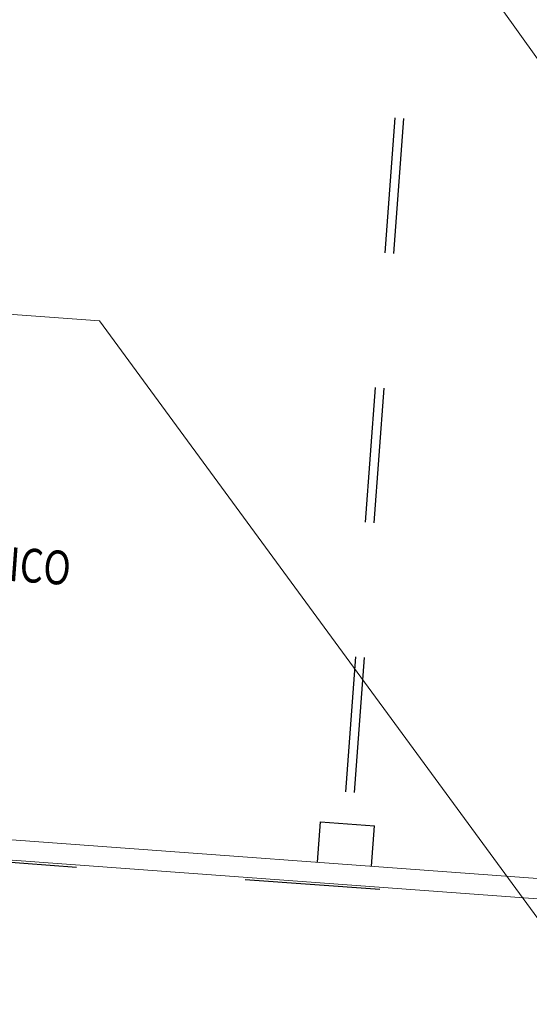
# Model space of a CAD drawing. Extents: x 372904 to 373059, y 3149489 to 3149818.
# Drawn here: x 373038 to 373039, y 3149811 to 3149812 of the extents above; entities that cross this region are included whole.
import ezdxf
from ezdxf.enums import TextEntityAlignment as Align

# ---------------------------------------------------------------- set-up
doc = ezdxf.new("R2010")
doc.units = 0
doc.linetypes.add('HIDDEN', pattern=[0.375, 0.25, -0.125])
doc.linetypes.add('PUNTOS2', pattern=[0.125, 0, -0.125])
doc.layers.add('0-NIVELES PLANTAS 2', color=30, linetype='PUNTOS2', plot=False)
doc.layers.add('CARPINTERIA', color=7, linetype='Continuous')
doc.layers.add('TEXTOS', color=7, linetype='Continuous')
doc.layers.add('CIERRE-FALSO-TECHO', color=30, linetype='Continuous', lineweight=9)
doc.layers.add('SECCION-CONST-PAB', color=7, linetype='Continuous', lineweight=18)
doc.styles.add('simplex', font='simplex.shx', dxfattribs={"width": 0.8})

msp = doc.modelspace()

# ---------------------------------------------------------------- linework, layer by layer
at = {"layer": '0-NIVELES PLANTAS 2'}
msp.add_line((373036.36674, 3149811.74827), (373042.89504, 3149811.27028), dxfattribs=at)
at = {"layer": 'CARPINTERIA', "color": 253, "linetype": 'HIDDEN', "ltscale": 0.1}
for p, q in [((373038.76531, 3149812.74591), (373038.68083, 3149811.59141)), ((373038.77174, 3149812.74544), (373038.68724, 3149811.59094))]:
    msp.add_line(p, q, dxfattribs=at)
at = {"layer": 'CARPINTERIA', "color": 253}
for p, q in [((373038.66442, 3149811.59668), (373038.66661, 3149811.6266)), ((373038.66661, 3149811.6266), (373038.7065, 3149811.62368)), ((373038.70431, 3149811.59376), (373038.7065, 3149811.62368))]:
    msp.add_line(p, q, dxfattribs=at)
at = {"layer": 'CIERRE-FALSO-TECHO'}
for p, q in [((373038.91321, 3149811.57835), (373036.36794, 3149811.76471)), ((373038.91212, 3149811.56339), (373036.36684, 3149811.74975))]:
    msp.add_line(p, q, dxfattribs=at)
at = {"layer": 'SECCION-CONST-PAB'}
for points in [[(373037.25547, 3149812.5695), (373038.62845, 3149812.46897), (373038.94596, 3149812.02521)], [(373037.22047, 3149812.09139), (373038.50313, 3149811.99748), (373038.92023, 3149811.42811)]]:
    msp.add_lwpolyline(points, dxfattribs=at)

# ---------------------------------------------------------------- texts
at = {"layer": 'TEXTOS', "style": 'simplex', "width": 0.8}
msp.add_text('-CARPINTERÍA TIPO UNNOTHERMIC O EQUIVALENTE DE ALUM. CON ROTURA PUENTE TÉRMICO', height=0.025, rotation=355.81233, dxfattribs=at).set_placement((373037.28261, 3149811.90191), align=Align.MIDDLE_LEFT)

doc.saveas('drawing.dxf')
